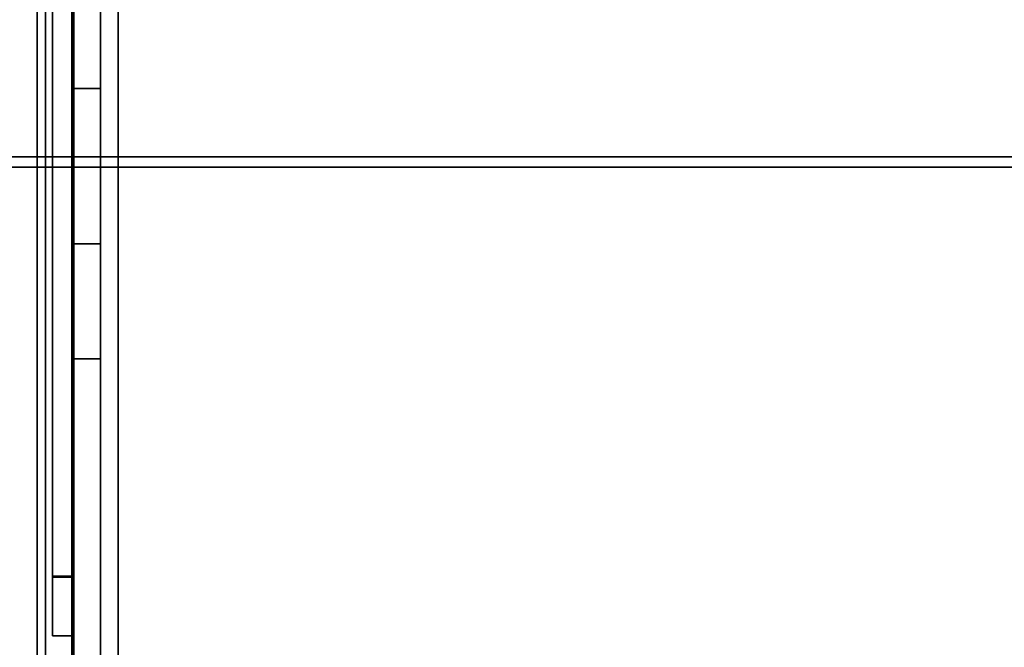
# Model space of a CAD drawing. Units: inches. Extents: x -20712 to -16584, y -8073 to -7401.
# Drawn here: x -16773 to -16771, y -7976 to -7975 of the extents above; entities that cross this region are included whole.
import ezdxf

# ---------------------------------------------------------------- set-up
doc = ezdxf.new("R2010")
doc.units = ezdxf.units.IN
doc.header["$MEASUREMENT"] = 0
doc.layers.add('M-EQPM', color=50, linetype='Continuous', lineweight=9)

msp = doc.modelspace()

# ---------------------------------------------------------------- linework, layer by layer
for points in [[(-16772.531779, -7980.995378, 69.661154), (-16736.380456, -7980.995378, 69.661154), (-16736.380456, -7965.51344, 69.661154), (-16772.531779, -7965.51344, 69.661154)], [(-16736.380456, -7980.995378, 69.567055), (-16772.531779, -7980.995378, 69.567055), (-16772.531779, -7965.51344, 69.567055), (-16736.380456, -7965.51344, 69.567055)], [(-16772.531779, -7965.51344, 69.661154), (-16772.531779, -7965.51344, 69.567055), (-16772.531779, -7980.995378, 69.567055), (-16772.531779, -7980.995378, 69.661154)], [(-16772.528286, -7980.951441, 78.764025), (-16772.528286, -7965.543349, 78.764025), (-16772.451778, -7965.543349, 78.764025), (-16772.451778, -7980.951441, 78.764025)], [(-16760.437275, -7981.094784, 78.764025), (-16772.451778, -7981.094784, 78.764025), (-16772.451778, -7965.543349, 78.764025), (-16760.437275, -7965.543349, 78.764025)], [(-16760.437275, -7981.021201, 78.828838), (-16760.437275, -7965.543349, 78.828838), (-16772.451778, -7965.543349, 78.828838), (-16772.451778, -7981.021201, 78.828838)], [(-16772.451778, -7980.951441, 78.764025), (-16772.451778, -7965.543349, 78.764025), (-16772.451778, -7965.543349, 78.828838), (-16772.451778, -7980.951441, 78.828838)], [(-16772.482285, -7980.441089, 78.764025), (-16772.482285, -7965.58935, 78.764025), (-16772.528286, -7965.58935, 78.764025), (-16772.528286, -7980.441089, 78.764025)], [(-16772.482285, -7980.441089, 72.821611), (-16772.528286, -7980.441089, 72.821611), (-16772.528286, -7965.58935, 72.821611), (-16772.482285, -7965.58935, 72.821611)], [(-16772.482285, -7980.680136, 69.567055), (-16772.528286, -7980.680136, 69.567055), (-16772.528286, -7965.58935, 69.567055), (-16772.482285, -7965.58935, 69.567055)], [(-16772.528286, -7980.473604, 72.821611), (-16772.482285, -7980.473604, 72.821611), (-16772.482285, -7965.58935, 72.821611), (-16772.528286, -7965.58935, 72.821611)], [(-16637.675971, -7995.977219, 68.816002), (-16637.675971, -7966.932623, 68.816002), (-16781.675971, -7966.932623, 68.816002), (-16781.675971, -7995.977219, 68.816002)], [(-16637.675971, -8001.325306, 5.125), (-16781.675971, -8001.325306, 5.125), (-16781.675971, -7966.932623, 5.125), (-16637.675971, -7966.932623, 5.125)], [(-16781.675971, -7998.620123, 5.125), (-16637.675971, -7998.620123, 5.125), (-16637.675971, -7966.932623, 5.125), (-16781.675971, -7966.932623, 5.125)], [(-16772.576873, -7980.135924, 68.816002), (-16779.338085, -7980.135924, 68.816002), (-16779.338085, -7967.135924, 68.816002), (-16772.576873, -7967.135924, 68.816002)], [(-16772.576873, -7980.135924, 72.6049), (-16772.576873, -7967.135924, 72.6049), (-16779.338085, -7967.135924, 72.6049), (-16779.338085, -7980.135924, 72.6049)], [(-16772.576873, -7980.135924, 72.6049), (-16772.576873, -7980.135924, 68.816002), (-16772.576873, -7967.135924, 68.816002), (-16772.576873, -7967.135924, 72.6049)], [(-16637.675971, -7996.807622, -2.926928), (-16781.675971, -7996.807622, -2.926928), (-16781.675971, -7968.557623, -2.926928), (-16637.675971, -7968.557623, -2.926928)], [(-16637.675971, -7995.977219, 66.840002), (-16781.675971, -7995.977219, 66.840002), (-16781.675971, -7968.912003, 66.840002), (-16637.675971, -7968.912003, 66.840002)], [(-16637.675971, -7994.358017, 66.840002), (-16637.675971, -7968.912003, 66.840002), (-16781.675971, -7968.912003, 66.840002), (-16781.675971, -7994.358017, 66.840002)], [(-16637.675971, -7987.004444, 46.810149), (-16637.675971, -7971.004445, 46.810149), (-16781.675971, -7971.004445, 46.810149), (-16781.675971, -7987.004444, 46.810149)], [(-16637.675971, -7989.004445, 39.006535), (-16637.675971, -7971.004445, 39.006535), (-16781.675971, -7971.004445, 39.006535), (-16781.675971, -7989.004445, 39.006535)], [(-16637.675971, -7991.004446, 31.376058), (-16637.675971, -7971.004445, 31.376058), (-16781.675971, -7971.004445, 31.376058), (-16781.675971, -7991.004446, 31.376058)], [(-16781.675971, -7991.004446, 23.745582), (-16637.675971, -7991.004446, 23.745582), (-16637.675971, -7971.004445, 23.745582), (-16781.675971, -7971.004445, 23.745582)], [(-16781.675971, -7975.14852, 17.723868), (-16637.675971, -7975.14852, 17.723868), (-16637.675971, -7971.469567, 17.981126), (-16781.675971, -7971.469567, 17.981126)], [(-16772.591279, -7971.970274, 75.578825), (-16772.591279, -7980.220427, 75.578825), (-16772.591279, -7980.220427, 78.578882), (-16772.591279, -7971.970274, 78.578882)], [(-16772.528779, -7980.220427, 75.578825), (-16772.591279, -7980.220427, 75.578825), (-16772.591279, -7971.970274, 75.578825), (-16772.528779, -7971.970274, 75.578825)], [(-16772.591279, -7980.220427, 78.578882), (-16772.528779, -7980.220427, 78.578882), (-16772.528779, -7971.970274, 78.578882), (-16772.591279, -7971.970274, 78.578882)], [(-16772.528779, -7980.220427, 78.578882), (-16772.528779, -7980.220427, 75.578825), (-16772.528779, -7971.970274, 75.578825), (-16772.528779, -7971.970274, 78.578882)], [(-16637.675971, -7990.358018, 64.714233), (-16781.675971, -7990.358018, 64.714233), (-16781.675971, -7972.004444, 64.714233), (-16637.675971, -7972.004444, 64.714233)], [(-16772.528779, -7975.871263, 74.453825), (-16772.564779, -7975.871263, 74.453825), (-16772.564779, -7972.078003, 74.453825), (-16772.528779, -7972.078003, 74.453825)], [(-16772.528779, -7975.872954, 75.453844), (-16772.528779, -7972.078788, 75.453844), (-16772.564779, -7972.078788, 75.453844), (-16772.564779, -7975.872954, 75.453844)], [(-16637.675971, -7985.345037, 46.114695), (-16781.675971, -7985.345037, 46.114695), (-16781.675971, -7974.535441, 45.181735), (-16637.675971, -7974.535441, 45.181735)], [(-16637.675971, -7985.345037, 38.31108), (-16781.675971, -7985.345037, 38.31108), (-16781.675971, -7974.535441, 37.37812), (-16637.675971, -7974.535441, 37.37812)], [(-16637.675971, -7985.345037, 30.680603), (-16781.675971, -7985.345037, 30.680603), (-16781.675971, -7974.535441, 29.747643), (-16637.675971, -7974.535441, 29.747643)], [(-16637.675971, -7985.345037, 23.050128), (-16781.675971, -7985.345037, 23.050128), (-16781.675971, -7974.535441, 22.117169), (-16637.675971, -7974.535441, 22.117169)], [(-16637.675971, -7992.211529, 7.703855), (-16781.675971, -7992.211529, 7.703855), (-16781.675971, -7974.727606, 8.333164), (-16637.675971, -7974.727606, 8.333164)], [(-16781.675971, -7992.211529, 7.703855), (-16637.675971, -7992.211529, 7.703855), (-16637.675971, -7974.727606, 8.333164), (-16781.675971, -7974.727606, 8.333164)], [(-16637.675971, -7975.166158, 17.976099), (-16637.675971, -7975.14852, 17.723868), (-16781.675971, -7975.14852, 17.723868), (-16781.675971, -7975.166158, 17.976099)], [(-16637.675971, -8001.974461, 14.764442), (-16637.675971, -7975.166158, 17.976099), (-16781.675971, -7975.166158, 17.976099), (-16781.675971, -8001.974461, 14.764442)], [(-16772.528779, -7975.97373, 75.353067), (-16772.564779, -7975.97373, 75.353067), (-16772.564779, -7975.97373, 74.556295), (-16772.528779, -7975.97373, 74.556295)]]:
    msp.add_3dface(points)
for points, invisible_edges in [([(-16772.523235, -7980.951441, 78.781437), (-16772.523235, -7965.543349, 78.781437), (-16772.528286, -7965.543349, 78.764025), (-16772.528286, -7980.951441, 78.764025)], 1), ([(-16772.514282, -7980.951441, 78.797201), (-16772.514282, -7965.543349, 78.797201), (-16772.523235, -7965.543349, 78.781437), (-16772.523235, -7980.951441, 78.781437)], 5), ([(-16772.514282, -7965.543349, 78.797201), (-16772.514282, -7980.951441, 78.797201), (-16772.501913, -7980.951441, 78.810453), (-16772.501913, -7965.543349, 78.810453)], 5), ([(-16772.486805, -7980.951441, 78.820478), (-16772.486805, -7965.543349, 78.820478), (-16772.501913, -7965.543349, 78.810453), (-16772.501913, -7980.951441, 78.810453)], 5), ([(-16772.469784, -7980.951441, 78.826715), (-16772.469784, -7965.543349, 78.826715), (-16772.486805, -7965.543349, 78.820478), (-16772.486805, -7980.951441, 78.820478)], 5), ([(-16772.451778, -7980.951441, 78.828838), (-16772.451778, -7965.543349, 78.828838), (-16772.469784, -7965.543349, 78.826715), (-16772.469784, -7980.951441, 78.826715)], 4), ([(-16772.451778, -7981.021201, 78.828838), (-16772.451778, -7965.543349, 78.828838), (-16772.451778, -7965.543349, 78.764025), (-16772.451778, -7981.094784, 78.764025)], 8), ([(-16772.528286, -7965.58935, 72.821611), (-16772.528286, -7980.441089, 72.821611), (-16772.528286, -7969.060877, 74.028837), (-16772.528286, -7965.58935, 74.028837)], 2), ([(-16772.528286, -7969.060877, 77.77886), (-16772.528286, -7980.441089, 78.764025), (-16772.528286, -7965.58935, 78.764025)], 13), ([(-16772.528286, -7972.796702, 72.282206), (-16772.528286, -7976.995919, 72.282206), (-16772.528286, -7980.473604, 72.821611), (-16772.528286, -7965.58935, 72.821611)], 11), ([(-16772.528286, -7980.680136, 69.567055), (-16772.528286, -7972.983755, 70.861393), (-16772.528286, -7972.796702, 70.836771), (-16772.528286, -7965.58935, 69.567055)], 5), ([(-16772.482285, -7969.060877, 77.77886), (-16772.482285, -7965.862287, 77.77886), (-16772.482285, -7965.58935, 78.764025), (-16772.482285, -7980.441089, 78.764025)], 10), ([(-16772.482285, -7969.060877, 74.028837), (-16772.482285, -7980.441089, 72.821611), (-16772.482285, -7965.58935, 72.821611), (-16772.482285, -7965.58935, 74.028837)], 1), ([(-16772.482285, -7972.796702, 72.282206), (-16772.482285, -7965.58935, 72.821611), (-16772.482285, -7980.473604, 72.821611), (-16772.482285, -7976.995919, 72.282206)], 13), ([(-16772.482285, -7972.796702, 70.836771), (-16772.482285, -7972.983755, 70.861393), (-16772.482285, -7980.680136, 69.567055), (-16772.482285, -7965.58935, 69.567055)], 10), ([(-16772.528286, -7969.060877, 74.028837), (-16772.528286, -7980.441089, 72.821611), (-16772.528286, -7980.441089, 78.764025), (-16772.528286, -7969.060877, 77.77886)], 5), ([(-16772.482285, -7969.060877, 74.028837), (-16772.482285, -7969.060877, 77.77886), (-16772.482285, -7980.441089, 78.764025), (-16772.482285, -7980.441089, 72.821611)], 10), ([(-16772.528779, -7972.078788, 75.453844), (-16772.528779, -7975.871263, 74.453825), (-16772.528779, -7972.078003, 74.453825), (-16772.528779, -7971.973485, 75.348541)], 13), ([(-16772.564779, -7975.871263, 74.453825), (-16772.564779, -7975.872954, 75.453844), (-16772.564779, -7972.078788, 75.453844), (-16772.564779, -7972.078003, 74.453825)], 5), ([(-16772.528779, -7975.872954, 75.453844), (-16772.528779, -7975.97373, 74.556295), (-16772.528779, -7975.871263, 74.453825), (-16772.528779, -7972.078788, 75.453844)], 7), ([(-16772.528286, -7972.796702, 72.282206), (-16772.528286, -7972.983755, 72.257584), (-16772.528286, -7976.808866, 72.257584), (-16772.528286, -7976.995919, 72.282206)], 10), ([(-16772.482285, -7976.808866, 72.257584), (-16772.482285, -7972.983755, 72.257584), (-16772.482285, -7972.796702, 72.282206), (-16772.482285, -7976.995919, 72.282206)], 5), ([(-16772.528286, -7976.634561, 72.185383), (-16772.528286, -7976.808866, 72.257584), (-16772.528286, -7972.983755, 72.257584), (-16772.528286, -7973.15806, 72.185383)], 10), ([(-16772.528286, -7980.680136, 69.567055), (-16772.528286, -7976.995919, 70.836771), (-16772.528286, -7976.808866, 70.861393), (-16772.528286, -7972.983755, 70.861393)], 13), ([(-16772.528286, -7972.983755, 70.861393), (-16772.528286, -7976.808866, 70.861393), (-16772.528286, -7976.634561, 70.933594), (-16772.528286, -7973.15806, 70.933594)], 5), ([(-16772.482285, -7976.634561, 72.185383), (-16772.482285, -7973.15806, 72.185383), (-16772.482285, -7972.983755, 72.257584), (-16772.482285, -7976.808866, 72.257584)], 5), ([(-16772.482285, -7972.983755, 70.861393), (-16772.482285, -7973.15806, 70.933594), (-16772.482285, -7976.634561, 70.933594), (-16772.482285, -7976.808866, 70.861393)], 10), ([(-16772.482285, -7976.808866, 70.861393), (-16772.482285, -7976.995919, 70.836771), (-16772.482285, -7980.680136, 69.567055), (-16772.482285, -7972.983755, 70.861393)], 14), ([(-16772.528286, -7974.894644, 71.703587), (-16772.528286, -7974.929917, 71.698946), (-16772.528286, -7976.634561, 72.185383), (-16772.528286, -7973.15806, 72.185383)], 14), ([(-16772.528286, -7974.894644, 71.431017), (-16772.528286, -7974.85937, 71.435658), (-16772.528286, -7973.15806, 70.933594), (-16772.528286, -7976.634561, 70.933594)], 14), ([(-16772.482285, -7974.894644, 71.703587), (-16772.482285, -7973.15806, 72.185383), (-16772.482285, -7976.634561, 72.185383), (-16772.482285, -7974.929917, 71.698946)], 7), ([(-16772.482285, -7974.894644, 71.431017), (-16772.482285, -7974.929917, 71.435658), (-16772.482285, -7976.634561, 70.933594), (-16772.482285, -7973.15806, 70.933594)], 14), ([(-16772.528286, -7974.894644, 71.431017), (-16772.528286, -7974.929917, 71.435658), (-16772.482285, -7974.929917, 71.435658), (-16772.482285, -7974.894644, 71.431017)], 10), ([(-16772.528286, -7974.929917, 71.698946), (-16772.528286, -7974.894644, 71.703587), (-16772.482285, -7974.894644, 71.703587), (-16772.482285, -7974.929917, 71.698946)], 10), ([(-16772.528286, -7974.929917, 71.435658), (-16772.528286, -7974.894644, 71.431017), (-16772.528286, -7976.634561, 70.933594)], 14), ([(-16772.482285, -7974.962786, 71.449276), (-16772.482285, -7974.929917, 71.435658), (-16772.528286, -7974.929917, 71.435658), (-16772.528286, -7974.962786, 71.449276)], 10), ([(-16772.482285, -7974.929917, 71.698946), (-16772.482285, -7974.962786, 71.685328), (-16772.528286, -7974.962786, 71.685328), (-16772.528286, -7974.929917, 71.698946)], 10), ([(-16772.528286, -7974.929917, 71.698946), (-16772.528286, -7975.397563, 71.66637), (-16772.528286, -7976.484881, 72.07053), (-16772.528286, -7976.634561, 72.185383)], 11), ([(-16772.528286, -7975.371923, 71.662994), (-16772.528286, -7975.397563, 71.66637), (-16772.528286, -7974.929917, 71.698946), (-16772.528286, -7974.962786, 71.685328)], 10), ([(-16772.528286, -7974.929917, 71.435658), (-16772.528286, -7976.634561, 70.933594), (-16772.528286, -7976.484881, 71.048447), (-16772.528286, -7975.397563, 71.468233)], 13), ([(-16772.528286, -7975.371923, 71.471609), (-16772.528286, -7974.962786, 71.449276), (-16772.528286, -7974.929917, 71.435658), (-16772.528286, -7975.397563, 71.468233)], 5), ([(-16772.482285, -7974.962786, 71.685328), (-16772.482285, -7974.929917, 71.698946), (-16772.482285, -7975.371923, 71.662994), (-16772.482285, -7975.34803, 71.653095)], 10), ([(-16772.482285, -7976.484881, 72.07053), (-16772.482285, -7975.397563, 71.66637), (-16772.482285, -7974.929917, 71.698946), (-16772.482285, -7976.634561, 72.185383)], 7), ([(-16772.482285, -7975.371923, 71.662994), (-16772.482285, -7974.929917, 71.698946), (-16772.482285, -7975.397563, 71.66637)], 3), ([(-16772.482285, -7974.929917, 71.435658), (-16772.482285, -7974.962786, 71.449276), (-16772.482285, -7975.371923, 71.471609), (-16772.482285, -7975.397563, 71.468233)], 10), ([(-16772.482285, -7974.929917, 71.435658), (-16772.482285, -7975.397563, 71.468233), (-16772.482285, -7976.484881, 71.048447), (-16772.482285, -7976.634561, 70.933594)], 11), ([(-16772.482285, -7974.991012, 71.470934), (-16772.482285, -7974.962786, 71.449276), (-16772.528286, -7974.962786, 71.449276), (-16772.528286, -7974.991012, 71.470934)], 10), ([(-16772.482285, -7974.962786, 71.685328), (-16772.482285, -7974.991012, 71.66367), (-16772.528286, -7974.991012, 71.66367), (-16772.528286, -7974.962786, 71.685328)], 10), ([(-16772.528286, -7975.371923, 71.662994), (-16772.528286, -7974.962786, 71.685328), (-16772.528286, -7975.34803, 71.653095)], 3), ([(-16772.528286, -7974.991012, 71.66367), (-16772.528286, -7975.327511, 71.637354), (-16772.528286, -7975.34803, 71.653095), (-16772.528286, -7974.962786, 71.685328)], 5), ([(-16772.528286, -7974.962786, 71.449276), (-16772.528286, -7975.371923, 71.471609), (-16772.528286, -7975.34803, 71.481503), (-16772.528286, -7974.991012, 71.470934)], 5), ([(-16772.482285, -7974.991012, 71.66367), (-16772.482285, -7974.962786, 71.685328), (-16772.482285, -7975.34803, 71.653095), (-16772.482285, -7975.327511, 71.637354)], 10), ([(-16772.482285, -7974.962786, 71.449276), (-16772.482285, -7974.991012, 71.470934), (-16772.482285, -7975.34803, 71.481503), (-16772.482285, -7975.371923, 71.471609)], 10), ([(-16772.482285, -7975.012671, 71.499161), (-16772.482285, -7974.991012, 71.470934), (-16772.528286, -7974.991012, 71.470934), (-16772.528286, -7975.012671, 71.499161)], 10), ([(-16772.482285, -7974.991012, 71.66367), (-16772.482285, -7975.012671, 71.635443), (-16772.528286, -7975.012671, 71.635443), (-16772.528286, -7974.991012, 71.66367)], 10), ([(-16772.528286, -7975.012671, 71.635443), (-16772.528286, -7975.311767, 71.616835), (-16772.528286, -7975.327511, 71.637354), (-16772.528286, -7974.991012, 71.66367)], 5), ([(-16772.528286, -7975.34803, 71.481503), (-16772.528286, -7975.327511, 71.49725), (-16772.528286, -7974.991012, 71.470934)], 14), ([(-16772.528286, -7975.327511, 71.49725), (-16772.528286, -7975.311767, 71.517769), (-16772.528286, -7975.012671, 71.499161), (-16772.528286, -7974.991012, 71.470934)], 10), ([(-16772.482285, -7975.327511, 71.637354), (-16772.482285, -7975.012671, 71.635443), (-16772.482285, -7974.991012, 71.66367)], 13), ([(-16772.482285, -7975.327511, 71.49725), (-16772.482285, -7975.34803, 71.481503), (-16772.482285, -7974.991012, 71.470934), (-16772.482285, -7975.012671, 71.499161)], 10), ([(-16772.482285, -7975.026285, 71.532028), (-16772.482285, -7975.012671, 71.499161), (-16772.528286, -7975.012671, 71.499161), (-16772.528286, -7975.026285, 71.532028)], 10), ([(-16772.482285, -7975.012671, 71.635443), (-16772.482285, -7975.026285, 71.602575), (-16772.528286, -7975.026285, 71.602575), (-16772.528286, -7975.012671, 71.635443)], 10), ([(-16772.528286, -7975.012671, 71.635443), (-16772.528286, -7975.026285, 71.602575), (-16772.528286, -7975.311767, 71.616835)], 14), ([(-16772.528286, -7975.311767, 71.517769), (-16772.528286, -7975.30187, 71.541658), (-16772.528286, -7975.026285, 71.532028), (-16772.528286, -7975.012671, 71.499161)], 10), ([(-16772.482285, -7975.311767, 71.616835), (-16772.482285, -7975.026285, 71.602575), (-16772.482285, -7975.012671, 71.635443), (-16772.482285, -7975.327511, 71.637354)], 5), ([(-16772.482285, -7975.026285, 71.532028), (-16772.482285, -7975.30187, 71.541658), (-16772.482285, -7975.311767, 71.517769), (-16772.482285, -7975.012671, 71.499161)], 5), ([(-16772.482285, -7975.327511, 71.49725), (-16772.482285, -7975.012671, 71.499161), (-16772.482285, -7975.311767, 71.517769)], 3), ([(-16772.482285, -7975.03093, 71.567299), (-16772.482285, -7975.026285, 71.532028), (-16772.528286, -7975.026285, 71.532028), (-16772.528286, -7975.03093, 71.567299)], 2), ([(-16772.482285, -7975.026285, 71.602575), (-16772.482285, -7975.03093, 71.567299), (-16772.528286, -7975.03093, 71.567299), (-16772.528286, -7975.026285, 71.602575)], 8), ([(-16772.528286, -7975.30187, 71.592939), (-16772.528286, -7975.311767, 71.616835), (-16772.528286, -7975.026285, 71.602575), (-16772.528286, -7975.03093, 71.567299)], 10), ([(-16772.528286, -7975.30187, 71.541658), (-16772.528286, -7975.298494, 71.567299), (-16772.528286, -7975.03093, 71.567299), (-16772.528286, -7975.026285, 71.532028)], 10), ([(-16772.528286, -7975.30187, 71.592939), (-16772.528286, -7975.03093, 71.567299), (-16772.528286, -7975.298494, 71.567299)], 3), ([(-16772.482285, -7975.026285, 71.602575), (-16772.482285, -7975.311767, 71.616835), (-16772.482285, -7975.30187, 71.592939)], 13), ([(-16772.482285, -7975.30187, 71.592939), (-16772.482285, -7975.298494, 71.567299), (-16772.482285, -7975.03093, 71.567299), (-16772.482285, -7975.026285, 71.602575)], 10), ([(-16772.482285, -7975.03093, 71.567299), (-16772.482285, -7975.298494, 71.567299), (-16772.482285, -7975.30187, 71.541658), (-16772.482285, -7975.026285, 71.532028)], 5), ([(-16772.482285, -7975.30187, 71.541658), (-16772.482285, -7975.298494, 71.567299), (-16772.528286, -7975.298494, 71.567299), (-16772.528286, -7975.30187, 71.541658)], 8), ([(-16772.482285, -7975.298494, 71.567299), (-16772.482285, -7975.30187, 71.592939), (-16772.528286, -7975.30187, 71.592939), (-16772.528286, -7975.298494, 71.567299)], 2), ([(-16772.482285, -7975.311767, 71.517769), (-16772.482285, -7975.30187, 71.541658), (-16772.528286, -7975.30187, 71.541658), (-16772.528286, -7975.311767, 71.517769)], 10), ([(-16772.482285, -7975.30187, 71.592939), (-16772.482285, -7975.311767, 71.616835), (-16772.528286, -7975.311767, 71.616835), (-16772.528286, -7975.30187, 71.592939)], 10), ([(-16772.482285, -7975.327511, 71.49725), (-16772.482285, -7975.311767, 71.517769), (-16772.528286, -7975.311767, 71.517769), (-16772.528286, -7975.327511, 71.49725)], 10), ([(-16772.482285, -7975.311767, 71.616835), (-16772.482285, -7975.327511, 71.637354), (-16772.528286, -7975.327511, 71.637354), (-16772.528286, -7975.311767, 71.616835)], 10), ([(-16772.482285, -7975.34803, 71.481503), (-16772.482285, -7975.327511, 71.49725), (-16772.528286, -7975.327511, 71.49725), (-16772.528286, -7975.34803, 71.481503)], 10), ([(-16772.482285, -7975.327511, 71.637354), (-16772.482285, -7975.34803, 71.653095), (-16772.528286, -7975.34803, 71.653095), (-16772.528286, -7975.327511, 71.637354)], 10), ([(-16772.482285, -7975.371923, 71.471609), (-16772.482285, -7975.34803, 71.481503), (-16772.528286, -7975.34803, 71.481503), (-16772.528286, -7975.371923, 71.471609)], 10), ([(-16772.482285, -7975.34803, 71.653095), (-16772.482285, -7975.371923, 71.662994), (-16772.528286, -7975.371923, 71.662994), (-16772.528286, -7975.34803, 71.653095)], 10), ([(-16772.528286, -7975.371923, 71.471609), (-16772.528286, -7975.397563, 71.468233), (-16772.482285, -7975.397563, 71.468233), (-16772.482285, -7975.371923, 71.471609)], 10), ([(-16772.528286, -7975.397563, 71.66637), (-16772.528286, -7975.371923, 71.662994), (-16772.482285, -7975.371923, 71.662994), (-16772.482285, -7975.397563, 71.66637)], 10), ([(-16772.528286, -7975.397563, 71.468233), (-16772.528286, -7975.423204, 71.471609), (-16772.482285, -7975.423204, 71.471609), (-16772.482285, -7975.397563, 71.468233)], 10), ([(-16772.528286, -7975.423204, 71.662994), (-16772.528286, -7975.397563, 71.66637), (-16772.482285, -7975.397563, 71.66637), (-16772.482285, -7975.423204, 71.662994)], 10), ([(-16772.528286, -7976.484881, 72.07053), (-16772.528286, -7975.397563, 71.66637), (-16772.528286, -7975.423204, 71.662994)], 13), ([(-16772.528286, -7975.423204, 71.471609), (-16772.528286, -7975.397563, 71.468233), (-16772.528286, -7976.484881, 71.048447), (-16772.528286, -7976.370028, 71.19813)], 10), ([(-16772.482285, -7976.484881, 72.07053), (-16772.482285, -7976.370028, 71.920847), (-16772.482285, -7975.423204, 71.662994), (-16772.482285, -7975.397563, 71.66637)], 10), ([(-16772.482285, -7976.484881, 71.048447), (-16772.482285, -7975.397563, 71.468233), (-16772.482285, -7975.423204, 71.471609)], 13), ([(-16772.482285, -7975.447099, 71.481503), (-16772.482285, -7975.423204, 71.471609), (-16772.528286, -7975.423204, 71.471609), (-16772.528286, -7975.447099, 71.481503)], 10), ([(-16772.482285, -7975.423204, 71.662994), (-16772.482285, -7975.447099, 71.653095), (-16772.528286, -7975.447099, 71.653095), (-16772.528286, -7975.423204, 71.662994)], 10), ([(-16772.528286, -7976.370028, 71.920847), (-16772.528286, -7976.484881, 72.07053), (-16772.528286, -7975.423204, 71.662994), (-16772.528286, -7975.447099, 71.653095)], 10), ([(-16772.528286, -7976.370028, 71.19813), (-16772.528286, -7975.447099, 71.481503), (-16772.528286, -7975.423204, 71.471609)], 13), ([(-16772.482285, -7975.447099, 71.653095), (-16772.482285, -7975.423204, 71.662994), (-16772.482285, -7976.370028, 71.920847)], 14), ([(-16772.482285, -7975.423204, 71.471609), (-16772.482285, -7975.447099, 71.481503), (-16772.482285, -7976.370028, 71.19813), (-16772.482285, -7976.484881, 71.048447)], 10), ([(-16772.482285, -7975.467615, 71.49725), (-16772.482285, -7975.447099, 71.481503), (-16772.528286, -7975.447099, 71.481503), (-16772.528286, -7975.467615, 71.49725)], 10), ([(-16772.482285, -7975.447099, 71.653095), (-16772.482285, -7975.467615, 71.637354), (-16772.528286, -7975.467615, 71.637354), (-16772.528286, -7975.447099, 71.653095)], 10), ([(-16772.528286, -7975.467615, 71.637354), (-16772.528286, -7976.370028, 71.920847), (-16772.528286, -7975.447099, 71.653095)], 3), ([(-16772.528286, -7976.370028, 71.19813), (-16772.528286, -7975.467615, 71.49725), (-16772.528286, -7975.447099, 71.481503)], 13), ([(-16772.482285, -7975.467615, 71.637354), (-16772.482285, -7975.447099, 71.653095), (-16772.482285, -7976.370028, 71.920847), (-16772.482285, -7976.297827, 71.746542)], 10), ([(-16772.482285, -7976.370028, 71.19813), (-16772.482285, -7975.447099, 71.481503), (-16772.482285, -7975.467615, 71.49725)], 13), ([(-16772.482285, -7975.483359, 71.517769), (-16772.482285, -7975.467615, 71.49725), (-16772.528286, -7975.467615, 71.49725), (-16772.528286, -7975.483359, 71.517769)], 10), ([(-16772.482285, -7975.467615, 71.637354), (-16772.482285, -7975.483359, 71.616835), (-16772.528286, -7975.483359, 71.616835), (-16772.528286, -7975.467615, 71.637354)], 10), ([(-16772.528286, -7975.467615, 71.637354), (-16772.528286, -7975.483359, 71.616835), (-16772.528286, -7976.297827, 71.746542), (-16772.528286, -7976.370028, 71.920847)], 10), ([(-16772.528286, -7976.297827, 71.372435), (-16772.528286, -7975.483359, 71.517769), (-16772.528286, -7975.467615, 71.49725), (-16772.528286, -7976.370028, 71.19813)], 5), ([(-16772.482285, -7975.493256, 71.541658), (-16772.482285, -7975.483359, 71.517769), (-16772.528286, -7975.483359, 71.517769), (-16772.528286, -7975.493256, 71.541658)], 10), ([(-16772.482285, -7975.483359, 71.616835), (-16772.482285, -7975.493256, 71.592939), (-16772.528286, -7975.493256, 71.592939), (-16772.528286, -7975.483359, 71.616835)], 10), ([(-16772.528286, -7975.493256, 71.592939), (-16772.528286, -7976.273202, 71.559488), (-16772.528286, -7976.297827, 71.746542), (-16772.528286, -7975.483359, 71.616835)], 5), ([(-16772.528286, -7976.297827, 71.372435), (-16772.528286, -7976.273202, 71.559488), (-16772.528286, -7975.493256, 71.541658), (-16772.528286, -7975.483359, 71.517769)], 10), ([(-16772.482285, -7975.467615, 71.637354), (-16772.482285, -7976.297827, 71.746542), (-16772.482285, -7975.483359, 71.616835)], 3), ([(-16772.482285, -7975.467615, 71.49725), (-16772.482285, -7975.483359, 71.517769), (-16772.482285, -7976.297827, 71.372435), (-16772.482285, -7976.370028, 71.19813)], 10), ([(-16772.482285, -7975.493256, 71.592939), (-16772.482285, -7975.483359, 71.616835), (-16772.482285, -7976.297827, 71.746542)], 14), ([(-16772.482285, -7975.493256, 71.541658), (-16772.482285, -7976.273202, 71.559488), (-16772.482285, -7976.297827, 71.372435), (-16772.482285, -7975.483359, 71.517769)], 5), ([(-16772.482285, -7975.496632, 71.567299), (-16772.482285, -7975.493256, 71.541658), (-16772.528286, -7975.493256, 71.541658), (-16772.528286, -7975.496632, 71.567299)], 2), ([(-16772.482285, -7975.493256, 71.592939), (-16772.482285, -7975.496632, 71.567299), (-16772.528286, -7975.496632, 71.567299), (-16772.528286, -7975.493256, 71.592939)], 8), ([(-16772.528286, -7975.496632, 71.567299), (-16772.528286, -7976.273202, 71.559488), (-16772.528286, -7975.493256, 71.592939)], 3), ([(-16772.528286, -7975.496632, 71.567299), (-16772.528286, -7975.493256, 71.541658), (-16772.528286, -7976.273202, 71.559488)], 14), ([(-16772.482285, -7976.273202, 71.559488), (-16772.482285, -7975.496632, 71.567299), (-16772.482285, -7975.493256, 71.592939), (-16772.482285, -7976.297827, 71.746542)], 5), ([(-16772.482285, -7976.273202, 71.559488), (-16772.482285, -7975.493256, 71.541658), (-16772.482285, -7975.496632, 71.567299)], 13), ([(-16772.528779, -7975.871263, 74.453825), (-16772.528779, -7975.897782, 74.457321), (-16772.564779, -7975.897782, 74.457321), (-16772.564779, -7975.871263, 74.453825)], 2), ([(-16772.564779, -7975.96, 74.50506), (-16772.564779, -7975.970237, 74.529774), (-16772.564779, -7975.97373, 74.556295), (-16772.564779, -7975.871263, 74.453825)], 12), ([(-16772.564779, -7975.897782, 74.457321), (-16772.564779, -7975.96, 74.50506), (-16772.564779, -7975.871263, 74.453825)], 3), ([(-16772.564779, -7975.944213, 75.42433), (-16772.564779, -7975.923342, 75.440346), (-16772.564779, -7975.899035, 75.450411), (-16772.564779, -7975.872954, 75.453844)], 8), ([(-16772.564779, -7975.970297, 75.379154), (-16772.564779, -7975.960229, 75.403456), (-16772.564779, -7975.944213, 75.42433), (-16772.564779, -7975.872954, 75.453844)], 12), ([(-16772.564779, -7975.97373, 75.353067), (-16772.564779, -7975.970297, 75.379154), (-16772.564779, -7975.872954, 75.453844), (-16772.564779, -7975.97373, 74.556295)], 6), ([(-16772.564779, -7975.872954, 75.453844), (-16772.564779, -7975.899035, 75.450411), (-16772.528779, -7975.899035, 75.450411), (-16772.528779, -7975.872954, 75.453844)], 2), ([(-16772.528779, -7975.96, 74.50506), (-16772.528779, -7975.922495, 74.467558), (-16772.528779, -7975.897782, 74.457321), (-16772.528779, -7975.871263, 74.453825)], 9), ([(-16772.528779, -7975.97373, 74.556295), (-16772.528779, -7975.970237, 74.529774), (-16772.528779, -7975.96, 74.50506), (-16772.528779, -7975.871263, 74.453825)], 12), ([(-16772.528779, -7975.970297, 75.379154), (-16772.528779, -7975.97373, 75.353067), (-16772.528779, -7975.872954, 75.453844), (-16772.528779, -7975.944213, 75.42433)], 14), ([(-16772.528779, -7975.944213, 75.42433), (-16772.528779, -7975.872954, 75.453844), (-16772.528779, -7975.899035, 75.450411), (-16772.528779, -7975.923342, 75.440346)], 1), ([(-16772.528779, -7975.97373, 74.556295), (-16772.528779, -7975.872954, 75.453844), (-16772.528779, -7975.97373, 75.353067)], 3), ([(-16772.564779, -7975.922495, 74.467558), (-16772.564779, -7975.897782, 74.457321), (-16772.528779, -7975.897782, 74.457321), (-16772.528779, -7975.922495, 74.467558)], 10), ([(-16772.564779, -7975.96, 74.50506), (-16772.564779, -7975.897782, 74.457321), (-16772.564779, -7975.922495, 74.467558), (-16772.564779, -7975.943718, 74.483837)], 1), ([(-16772.564779, -7975.899035, 75.450411), (-16772.564779, -7975.923342, 75.440346), (-16772.528779, -7975.923342, 75.440346), (-16772.528779, -7975.899035, 75.450411)], 10), ([(-16772.564779, -7975.943718, 74.483837), (-16772.564779, -7975.922495, 74.467558), (-16772.528779, -7975.922495, 74.467558), (-16772.528779, -7975.943718, 74.483837)], 10), ([(-16772.528779, -7975.944213, 75.42433), (-16772.528779, -7975.923342, 75.440346), (-16772.564779, -7975.923342, 75.440346), (-16772.564779, -7975.944213, 75.42433)], 10), ([(-16772.528779, -7975.943718, 74.483837), (-16772.528779, -7975.922495, 74.467558), (-16772.528779, -7975.96, 74.50506)], 2), ([(-16772.528779, -7975.943718, 74.483837), (-16772.528779, -7975.96, 74.50506), (-16772.564779, -7975.96, 74.50506), (-16772.564779, -7975.943718, 74.483837)], 10), ([(-16772.564779, -7975.944213, 75.42433), (-16772.564779, -7975.960229, 75.403456), (-16772.528779, -7975.960229, 75.403456), (-16772.528779, -7975.944213, 75.42433)], 10), ([(-16772.528779, -7975.970297, 75.379154), (-16772.528779, -7975.944213, 75.42433), (-16772.528779, -7975.960229, 75.403456)], 1), ([(-16772.564779, -7975.970237, 74.529774), (-16772.564779, -7975.96, 74.50506), (-16772.528779, -7975.96, 74.50506), (-16772.528779, -7975.970237, 74.529774)], 10), ([(-16772.564779, -7975.960229, 75.403456), (-16772.564779, -7975.970297, 75.379154), (-16772.528779, -7975.970297, 75.379154), (-16772.528779, -7975.960229, 75.403456)], 10), ([(-16772.564779, -7975.97373, 74.556295), (-16772.564779, -7975.970237, 74.529774), (-16772.528779, -7975.970237, 74.529774), (-16772.528779, -7975.97373, 74.556295)], 2), ([(-16772.528779, -7975.97373, 75.353067), (-16772.528779, -7975.970297, 75.379154), (-16772.564779, -7975.970297, 75.379154), (-16772.564779, -7975.97373, 75.353067)], 2)]:
    msp.add_3dface(points, dxfattribs=dict(invisible_edges=invisible_edges))
at = {"transparency": 33554496}
for points in [[(-16637.675971, -7976.089522, 63.452471), (-16637.675971, -7971.581785, 57.132854), (-16781.675971, -7971.581785, 57.132854), (-16781.675971, -7976.089522, 63.452471)], [(-16637.675971, -7976.341223, 63.374828), (-16781.675971, -7976.341223, 63.374828), (-16781.675971, -7971.785314, 56.98768), (-16637.675971, -7971.785314, 56.98768)]]:
    msp.add_3dface(points, dxfattribs=at)
at = {"layer": 'M-EQPM', "invisible_edges": 15}
msp.add_3dface([(-16772.564779, -7975.872954, 75.453844), (-16772.564779, -7975.871263, 74.453825), (-16772.564779, -7975.97373, 74.556295)], dxfattribs=at)

doc.saveas('drawing.dxf')
